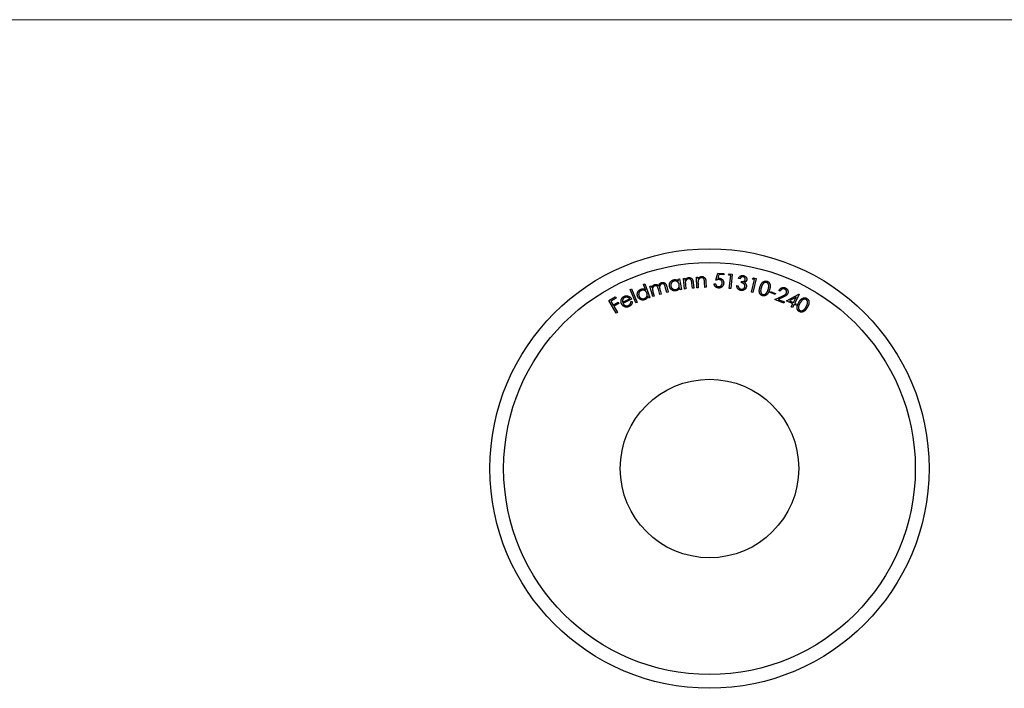
# Model space of a CAD drawing. Units: millimetres. Extents: x 2 to 146, y 2 to 102.
# Drawn here: x 38 to 74, y 78 to 102 of the extents above; entities that cross this region are included whole.
import ezdxf

# ---------------------------------------------------------------- set-up
doc = ezdxf.new("R2010")
doc.units = ezdxf.units.MM
doc.header["$LTSCALE"] = 0.5

msp = doc.modelspace()

# ---------------------------------------------------------------- linework, layer by layer
at = {"color": 7, "linetype": 'Continuous', "lineweight": 18}
msp.add_line((146, 102.5), (2.5, 102.5), dxfattribs=at)
at = {"color": 7, "linetype": 'Continuous', "lineweight": 25}
for p, q in [((63.741, 93.018), (63.807, 93.276)), ((63.807, 93.276), (64.035, 93.261)), ((62.363, 93.052), (62.412, 93.061)), ((62.377, 92.982), (62.363, 93.052)), ((62.412, 93.061), (62.485, 92.679)), ((62.556, 93.081), (62.606, 93.086)), ((62.599, 92.695), (62.556, 93.081)), ((62.606, 93.086), (62.614, 93.017)), ((62.913, 92.931), (62.935, 92.732)), ((63.03, 93.131), (63.08, 93.133)), ((63.047, 92.742), (63.03, 93.131)), ((63.08, 93.133), (63.083, 93.064)), ((63.336, 92.755), (63.328, 92.94)), ((63.377, 92.957), (63.386, 92.757)), ((63.844, 93.223), (63.809, 93.081)), ((64.032, 93.211), (63.844, 93.223)), ((64.035, 93.261), (64.032, 93.211)), ((64.198, 93.197), (64.234, 93.245)), ((64.28, 93.189), (64.198, 93.197)), ((64.231, 92.719), (64.28, 93.189)), ((64.234, 93.245), (64.337, 93.235)), ((64.337, 93.235), (64.283, 92.713)), ((64.62, 93.071), (64.567, 93.081)), ((64.669, 92.924), (64.677, 92.972)), ((65.037, 92.577), (65.147, 93.039)), ((65.067, 93.058), (65.11, 93.101)), ((65.147, 93.039), (65.067, 93.058)), ((65.21, 93.077), (65.087, 92.565)), ((65.11, 93.101), (65.21, 93.077)), ((60.617, 92.684), (60.663, 92.704)), ((60.828, 92.19), (60.617, 92.684)), ((60.663, 92.704), (60.874, 92.21)), ((61.104, 92.873), (61.15, 92.89)), ((61.18, 92.665), (61.104, 92.873)), ((61.15, 92.89), (61.336, 92.385)), ((61.34, 92.801), (61.388, 92.815)), ((61.446, 92.426), (61.34, 92.801)), ((61.388, 92.815), (61.406, 92.75)), ((61.449, 92.599), (61.493, 92.44)), ((61.701, 92.498), (61.647, 92.69)), ((61.707, 92.658), (61.749, 92.511)), ((61.957, 92.57), (61.899, 92.775)), ((61.949, 92.788), (62.006, 92.584)), ((62.006, 92.584), (61.957, 92.57)), ((62.436, 92.67), (62.424, 92.736)), ((62.485, 92.679), (62.436, 92.67)), ((62.649, 92.7), (62.599, 92.695)), ((62.633, 92.842), (62.649, 92.7)), ((62.886, 92.727), (62.866, 92.91)), ((62.935, 92.732), (62.886, 92.727)), ((63.097, 92.744), (63.047, 92.742)), ((63.091, 92.887), (63.097, 92.744)), ((63.386, 92.757), (63.336, 92.755)), ((63.678, 92.884), (63.732, 92.88)), ((64.283, 92.713), (64.231, 92.719)), ((64.503, 92.826), (64.554, 92.816)), ((65.087, 92.565), (65.037, 92.577)), ((65.72, 92.563), (65.735, 92.604)), ((65.904, 92.496), (65.72, 92.563)), ((65.735, 92.604), (65.919, 92.537)), ((66.086, 92.622), (66.04, 92.641)), ((59.846, 92.274), (60.076, 92.407)), ((60.111, 91.816), (59.846, 92.274)), ((60.102, 92.362), (59.918, 92.256)), ((59.918, 92.256), (60.001, 92.112)), ((60.001, 92.112), (60.185, 92.219)), ((60.076, 92.407), (60.102, 92.362)), ((60.185, 92.219), (60.211, 92.173)), ((60.34, 92.212), (60.6, 92.341)), ((60.669, 92.327), (60.355, 92.171)), ((60.647, 92.247), (60.695, 92.246)), ((60.874, 92.21), (60.828, 92.19)), ((61.29, 92.368), (61.267, 92.431)), ((61.336, 92.385), (61.29, 92.368)), ((61.493, 92.44), (61.446, 92.426)), ((61.749, 92.511), (61.701, 92.498)), ((65.888, 92.315), (66.157, 92.436)), ((66.216, 92.176), (65.888, 92.315)), ((65.919, 92.537), (65.904, 92.496)), ((66.188, 92.396), (66.013, 92.317)), ((66.013, 92.317), (66.236, 92.223)), ((66.236, 92.223), (66.216, 92.176)), ((66.317, 92.267), (66.765, 92.511)), ((66.542, 92.155), (66.317, 92.267)), ((66.662, 92.398), (66.426, 92.27)), ((66.426, 92.27), (66.565, 92.201)), ((66.565, 92.201), (66.662, 92.398)), ((66.775, 92.507), (66.612, 92.177)), ((66.765, 92.511), (66.775, 92.507)), ((60.211, 92.173), (60.027, 92.067)), ((60.027, 92.067), (60.156, 91.843)), ((60.156, 91.843), (60.111, 91.816)), ((66.488, 92.045), (66.542, 92.155)), ((66.535, 92.022), (66.488, 92.045)), ((66.59, 92.132), (66.535, 92.022)), ((66.647, 92.104), (66.59, 92.132)), ((66.612, 92.177), (66.669, 92.149)), ((66.669, 92.149), (66.647, 92.104))]:
    msp.add_line(p, q, dxfattribs=at)
for radius in [8, 7.5, 3.25]:
    msp.add_circle((63.508, 86.16), radius, dxfattribs=at)
for points, knots in [([(61.658, 92.804), (61.66, 92.812), (61.664, 92.828), (61.673, 92.85), (61.685, 92.87), (61.696, 92.885), (61.707, 92.896), (61.715, 92.903), (61.723, 92.91), (61.732, 92.915), (61.741, 92.921), (61.75, 92.925), (61.76, 92.929), (61.767, 92.931), (61.77, 92.932)], [0, 0, 0, 0, 0.140398, 0.273764, 0.400981, 0.525658, 0.586906, 0.646546, 0.706073, 0.76424, 0.822844, 0.881605, 0.94057, 1, 1, 1, 1]), ([(61.77, 92.932), (61.777, 92.934), (61.789, 92.937), (61.808, 92.938), (61.827, 92.937), (61.845, 92.933), (61.862, 92.926), (61.878, 92.916), (61.892, 92.904), (61.903, 92.892), (61.911, 92.881), (61.917, 92.872), (61.922, 92.861), (61.928, 92.849), (61.933, 92.835), (61.939, 92.821), (61.944, 92.805), (61.947, 92.794), (61.949, 92.788)], [0, 0, 0, 0, 0.075208, 0.147784, 0.218364, 0.288987, 0.359215, 0.428885, 0.499956, 0.573678, 0.613292, 0.656531, 0.703463, 0.754586, 0.809485, 0.86879, 0.932187, 1, 1, 1, 1]), ([(62.05, 92.796), (62.049, 92.802), (62.047, 92.816), (62.046, 92.836), (62.047, 92.856), (62.05, 92.875), (62.055, 92.894), (62.062, 92.912), (62.071, 92.931), (62.081, 92.948), (62.093, 92.964), (62.107, 92.979), (62.121, 92.993), (62.137, 93.004), (62.153, 93.014), (62.171, 93.022), (62.19, 93.029), (62.203, 93.032), (62.21, 93.033)], [0, 0, 0, 0, 0.065054, 0.127855, 0.189972, 0.251067, 0.312394, 0.373925, 0.437331, 0.502148, 0.566797, 0.629875, 0.691267, 0.752044, 0.812457, 0.873498, 0.935841, 1, 1, 1, 1]), ([(62.223, 92.986), (62.216, 92.985), (62.203, 92.982), (62.184, 92.974), (62.166, 92.964), (62.15, 92.952), (62.136, 92.938), (62.124, 92.922), (62.113, 92.904), (62.106, 92.885), (62.1, 92.865), (62.097, 92.844), (62.097, 92.824), (62.099, 92.81), (62.1, 92.803)], [0, 0, 0, 0, 0.084073, 0.166144, 0.247459, 0.330046, 0.413078, 0.49532, 0.578193, 0.663724, 0.749383, 0.832966, 0.916159, 1, 1, 1, 1]), ([(62.21, 93.033), (62.217, 93.034), (62.232, 93.037), (62.255, 93.037), (62.277, 93.035), (62.299, 93.03), (62.32, 93.022), (62.34, 93.011), (62.359, 92.998), (62.371, 92.988), (62.377, 92.982)], [0, 0, 0, 0, 0.128641, 0.252621, 0.373767, 0.493897, 0.614527, 0.738179, 0.865864, 1, 1, 1, 1]), ([(62.403, 92.86), (62.402, 92.865), (62.4, 92.876), (62.395, 92.891), (62.389, 92.905), (62.381, 92.919), (62.372, 92.931), (62.362, 92.943), (62.351, 92.953), (62.339, 92.963), (62.326, 92.971), (62.312, 92.978), (62.298, 92.983), (62.283, 92.987), (62.269, 92.989), (62.254, 92.99), (62.238, 92.989), (62.228, 92.987), (62.223, 92.986)], [0, 0, 0, 0, 0.067167, 0.131892, 0.195243, 0.257057, 0.318492, 0.379734, 0.4421, 0.505572, 0.568927, 0.630463, 0.691157, 0.751235, 0.811682, 0.872815, 0.935236, 1, 1, 1, 1]), ([(62.614, 93.017), (62.618, 93.024), (62.626, 93.037), (62.641, 93.055), (62.656, 93.071), (62.673, 93.084), (62.69, 93.095), (62.709, 93.103), (62.729, 93.109), (62.743, 93.111), (62.75, 93.112)], [0, 0, 0, 0, 0.140387, 0.273414, 0.400398, 0.522092, 0.641071, 0.758904, 0.878368, 1, 1, 1, 1]), ([(62.629, 92.948), (62.628, 92.945), (62.628, 92.939), (62.627, 92.929), (62.627, 92.918), (62.628, 92.906), (62.629, 92.892), (62.629, 92.876), (62.631, 92.86), (62.632, 92.848), (62.633, 92.842)], [0, 0, 0, 0, 0.077355, 0.167375, 0.271295, 0.389243, 0.521383, 0.666616, 0.8262, 1, 1, 1, 1]), ([(62.745, 93.065), (62.741, 93.065), (62.734, 93.064), (62.723, 93.061), (62.713, 93.057), (62.703, 93.053), (62.693, 93.048), (62.684, 93.042), (62.675, 93.034), (62.667, 93.027), (62.66, 93.018), (62.653, 93.009), (62.647, 93), (62.641, 92.99), (62.637, 92.98), (62.633, 92.969), (62.63, 92.959), (62.629, 92.951), (62.629, 92.948)], [0, 0, 0, 0, 0.062818, 0.124793, 0.185397, 0.246073, 0.307538, 0.36897, 0.432187, 0.496786, 0.561485, 0.625367, 0.68796, 0.749947, 0.811957, 0.873884, 0.936298, 1, 1, 1, 1]), ([(62.85, 92.999), (62.848, 93.005), (62.844, 93.016), (62.834, 93.031), (62.824, 93.043), (62.811, 93.053), (62.797, 93.06), (62.781, 93.065), (62.763, 93.066), (62.751, 93.065), (62.745, 93.065)], [0, 0, 0, 0, 0.137822, 0.264812, 0.383724, 0.498881, 0.614234, 0.733549, 0.861569, 1, 1, 1, 1]), ([(62.75, 93.112), (62.757, 93.113), (62.77, 93.114), (62.791, 93.112), (62.81, 93.107), (62.829, 93.099), (62.846, 93.089), (62.861, 93.076), (62.874, 93.062), (62.883, 93.048), (62.89, 93.035), (62.894, 93.024), (62.898, 93.012), (62.902, 92.998), (62.905, 92.983), (62.908, 92.967), (62.911, 92.949), (62.913, 92.937), (62.913, 92.931)], [0, 0, 0, 0, 0.076201, 0.149222, 0.220674, 0.292348, 0.363565, 0.43306, 0.503138, 0.574818, 0.613289, 0.655627, 0.701847, 0.752722, 0.807755, 0.867026, 0.931356, 1, 1, 1, 1]), ([(62.866, 92.91), (62.865, 92.916), (62.864, 92.926), (62.862, 92.941), (62.86, 92.954), (62.858, 92.965), (62.856, 92.976), (62.855, 92.985), (62.853, 92.992), (62.851, 92.997), (62.85, 92.999)], [0, 0, 0, 0, 0.179097, 0.341684, 0.489253, 0.621883, 0.739231, 0.841558, 0.92812, 1, 1, 1, 1]), ([(63.083, 93.064), (63.088, 93.07), (63.097, 93.083), (63.113, 93.1), (63.129, 93.115), (63.146, 93.127), (63.165, 93.136), (63.184, 93.143), (63.204, 93.148), (63.218, 93.149), (63.225, 93.15)], [0, 0, 0, 0, 0.140429, 0.273552, 0.400297, 0.522321, 0.640976, 0.758652, 0.878007, 1, 1, 1, 1]), ([(63.093, 92.993), (63.093, 92.99), (63.092, 92.985), (63.091, 92.975), (63.09, 92.964), (63.089, 92.951), (63.089, 92.937), (63.089, 92.922), (63.09, 92.905), (63.09, 92.893), (63.091, 92.887)], [0, 0, 0, 0, 0.076784, 0.167952, 0.271755, 0.389334, 0.520801, 0.667195, 0.826581, 1, 1, 1, 1]), ([(63.217, 93.103), (63.214, 93.103), (63.206, 93.102), (63.195, 93.1), (63.185, 93.098), (63.175, 93.094), (63.165, 93.089), (63.155, 93.084), (63.146, 93.077), (63.137, 93.07), (63.129, 93.061), (63.121, 93.053), (63.115, 93.044), (63.109, 93.035), (63.104, 93.025), (63.099, 93.015), (63.096, 93.004), (63.094, 92.997), (63.093, 92.993)], [0, 0, 0, 0, 0.06321, 0.124754, 0.185573, 0.246494, 0.307626, 0.369387, 0.432382, 0.496897, 0.562022, 0.625578, 0.688444, 0.750422, 0.81208, 0.874106, 0.936303, 1, 1, 1, 1]), ([(63.319, 93.03), (63.317, 93.036), (63.313, 93.047), (63.305, 93.063), (63.295, 93.076), (63.283, 93.087), (63.269, 93.095), (63.253, 93.1), (63.236, 93.103), (63.224, 93.103), (63.217, 93.103)], [0, 0, 0, 0, 0.138503, 0.265173, 0.38434, 0.500001, 0.615458, 0.734389, 0.861465, 1, 1, 1, 1]), ([(63.225, 93.15), (63.232, 93.15), (63.246, 93.15), (63.267, 93.147), (63.286, 93.14), (63.304, 93.131), (63.32, 93.12), (63.335, 93.107), (63.347, 93.091), (63.355, 93.076), (63.361, 93.063), (63.364, 93.052), (63.368, 93.039), (63.371, 93.025), (63.373, 93.01), (63.375, 92.994), (63.376, 92.976), (63.377, 92.963), (63.377, 92.957)], [0, 0, 0, 0, 0.076168, 0.1491051, 0.2207546, 0.2925962, 0.3638601, 0.4335474, 0.5034949, 0.5751123, 0.6134681, 0.655761, 0.7019847, 0.7526599, 0.8079087, 0.8674492, 0.9313199, 1, 1, 1, 1]), ([(63.328, 92.94), (63.328, 92.946), (63.328, 92.956), (63.327, 92.971), (63.326, 92.984), (63.325, 92.996), (63.323, 93.006), (63.322, 93.015), (63.32, 93.023), (63.319, 93.028), (63.319, 93.03)], [0, 0, 0, 0, 0.178923, 0.341538, 0.490076, 0.622408, 0.739672, 0.840784, 0.928416, 1, 1, 1, 1]), ([(63.856, 93.039), (63.852, 93.039), (63.844, 93.039), (63.831, 93.039), (63.817, 93.037), (63.803, 93.035), (63.789, 93.032), (63.773, 93.028), (63.757, 93.024), (63.747, 93.02), (63.741, 93.018)], [0, 0, 0, 0, 0.102243, 0.209938, 0.324508, 0.445401, 0.572764, 0.707896, 0.850409, 1, 1, 1, 1]), ([(63.809, 93.081), (63.814, 93.083), (63.825, 93.085), (63.841, 93.087), (63.857, 93.088), (63.866, 93.087), (63.871, 93.087)], [0, 0, 0, 0, 0.275835, 0.531874, 0.774507, 1, 1, 1, 1]), ([(63.971, 92.911), (63.971, 92.915), (63.972, 92.924), (63.971, 92.936), (63.969, 92.948), (63.966, 92.96), (63.962, 92.97), (63.957, 92.981), (63.951, 92.991), (63.943, 93), (63.935, 93.008), (63.926, 93.016), (63.916, 93.022), (63.906, 93.027), (63.894, 93.032), (63.882, 93.035), (63.869, 93.038), (63.86, 93.038), (63.856, 93.039)], [0, 0, 0, 0, 0.06716, 0.131684, 0.194143, 0.254381, 0.313796, 0.373116, 0.432482, 0.492667, 0.553267, 0.613373, 0.673327, 0.734602, 0.796839, 0.861997, 0.929228, 1, 1, 1, 1]), ([(63.871, 93.087), (63.877, 93.087), (63.889, 93.086), (63.905, 93.082), (63.921, 93.078), (63.936, 93.071), (63.95, 93.063), (63.963, 93.054), (63.975, 93.043), (63.987, 93.031), (63.997, 93.018), (64.005, 93.004), (64.013, 92.99), (64.018, 92.974), (64.022, 92.958), (64.025, 92.941), (64.026, 92.923), (64.025, 92.911), (64.025, 92.905)], [0, 0, 0, 0, 0.065822, 0.129364, 0.191089, 0.251493, 0.311121, 0.370868, 0.431304, 0.493307, 0.555255, 0.616672, 0.677508, 0.738731, 0.80125, 0.865019, 0.931365, 1, 1, 1, 1]), ([(64.567, 93.081), (64.569, 93.086), (64.573, 93.096), (64.581, 93.109), (64.589, 93.122), (64.598, 93.134), (64.607, 93.144), (64.617, 93.154), (64.628, 93.162), (64.64, 93.169), (64.651, 93.176), (64.664, 93.181), (64.676, 93.185), (64.689, 93.187), (64.702, 93.189), (64.715, 93.189), (64.729, 93.189), (64.738, 93.187), (64.742, 93.186)], [0, 0, 0, 0, 0.0728633, 0.1431659, 0.2106549, 0.275889, 0.3396308, 0.4016144, 0.4626693, 0.5236926, 0.5837478, 0.6426442, 0.7009312, 0.7589296, 0.8178741, 0.8769473, 0.9375101, 1, 1, 1, 1]), ([(64.733, 93.136), (64.728, 93.137), (64.717, 93.138), (64.701, 93.138), (64.686, 93.134), (64.674, 93.129), (64.665, 93.124), (64.658, 93.119), (64.652, 93.113), (64.645, 93.106), (64.639, 93.099), (64.632, 93.091), (64.626, 93.081), (64.622, 93.075), (64.62, 93.071)], [0, 0, 0, 0, 0.116657, 0.22758, 0.336519, 0.44525, 0.50198, 0.561365, 0.624377, 0.690976, 0.761504, 0.836112, 0.91574, 1, 1, 1, 1]), ([(64.8, 92.784), (64.801, 92.789), (64.802, 92.799), (64.801, 92.814), (64.798, 92.829), (64.793, 92.844), (64.786, 92.858), (64.777, 92.871), (64.767, 92.882), (64.757, 92.89), (64.747, 92.896), (64.739, 92.901), (64.73, 92.905), (64.72, 92.909), (64.708, 92.913), (64.696, 92.917), (64.683, 92.921), (64.674, 92.923), (64.669, 92.924)], [0, 0, 0, 0, 0.07033, 0.139841, 0.21046, 0.28289, 0.3558, 0.427261, 0.49906, 0.572217, 0.611429, 0.653962, 0.700887, 0.752199, 0.807198, 0.867021, 0.931431, 1, 1, 1, 1]), ([(64.677, 92.972), (64.683, 92.971), (64.695, 92.969), (64.712, 92.968), (64.728, 92.969), (64.744, 92.972), (64.759, 92.976), (64.772, 92.982), (64.783, 92.988), (64.792, 92.996), (64.8, 93.005), (64.806, 93.015), (64.811, 93.025), (64.812, 93.033), (64.813, 93.036)], [0, 0, 0, 0, 0.105511, 0.207024, 0.30615, 0.402645, 0.494326, 0.578141, 0.655213, 0.728092, 0.797324, 0.865051, 0.932051, 1, 1, 1, 1]), ([(64.813, 93.036), (64.813, 93.039), (64.814, 93.045), (64.814, 93.053), (64.814, 93.061), (64.812, 93.069), (64.81, 93.077), (64.806, 93.085), (64.802, 93.092), (64.797, 93.1), (64.791, 93.107), (64.784, 93.113), (64.777, 93.119), (64.769, 93.123), (64.761, 93.128), (64.752, 93.131), (64.743, 93.134), (64.736, 93.136), (64.733, 93.136)], [0, 0, 0, 0, 0.059279, 0.116618, 0.174175, 0.231112, 0.288799, 0.347452, 0.408767, 0.472374, 0.536809, 0.600503, 0.664098, 0.727701, 0.792294, 0.859064, 0.9283, 1, 1, 1, 1]), ([(64.742, 93.186), (64.749, 93.185), (64.762, 93.182), (64.78, 93.175), (64.798, 93.166), (64.814, 93.155), (64.829, 93.142), (64.841, 93.127), (64.852, 93.112), (64.86, 93.095), (64.865, 93.078), (64.868, 93.061), (64.869, 93.043), (64.867, 93.032), (64.867, 93.026)], [0, 0, 0, 0, 0.0897522, 0.1777542, 0.2650489, 0.3535683, 0.4403984, 0.5246119, 0.6065883, 0.6890351, 0.7696889, 0.847734, 0.9236824, 1, 1, 1, 1]), ([(64.867, 93.026), (64.865, 93.021), (64.863, 93.01), (64.857, 92.995), (64.849, 92.982), (64.839, 92.969), (64.828, 92.958), (64.814, 92.948), (64.798, 92.939), (64.787, 92.935), (64.781, 92.932)], [0, 0, 0, 0, 0.124493, 0.244011, 0.361491, 0.479755, 0.599463, 0.725649, 0.858315, 1, 1, 1, 1]), ([(64.781, 92.932), (64.787, 92.929), (64.798, 92.921), (64.812, 92.908), (64.825, 92.894), (64.831, 92.883), (64.834, 92.877)], [0, 0, 0, 0, 0.257555, 0.50887, 0.753941, 1, 1, 1, 1]), ([(65.351, 92.77), (65.353, 92.778), (65.359, 92.793), (65.367, 92.816), (65.375, 92.837), (65.384, 92.856), (65.393, 92.873), (65.402, 92.889), (65.411, 92.904), (65.421, 92.917), (65.431, 92.928), (65.441, 92.938), (65.451, 92.948), (65.462, 92.956), (65.473, 92.963), (65.484, 92.97), (65.496, 92.975), (65.507, 92.98), (65.519, 92.983), (65.531, 92.986), (65.543, 92.987), (65.555, 92.988), (65.567, 92.987), (65.579, 92.986), (65.591, 92.983), (65.599, 92.981), (65.603, 92.98)], [0, 0, 0, 0, 0.068403, 0.13284, 0.193572, 0.250578, 0.303695, 0.353298, 0.399529, 0.442561, 0.483232, 0.522388, 0.560366, 0.596926, 0.632731, 0.667817, 0.70234, 0.736287, 0.76998, 0.802781, 0.835447, 0.867896, 0.900334, 0.933, 0.966308, 1, 1, 1, 1]), ([(65.59, 92.932), (65.584, 92.933), (65.573, 92.936), (65.555, 92.937), (65.538, 92.935), (65.523, 92.931), (65.511, 92.926), (65.502, 92.921), (65.493, 92.916), (65.485, 92.91), (65.477, 92.903), (65.469, 92.895), (65.462, 92.887), (65.454, 92.878), (65.447, 92.867), (65.439, 92.855), (65.432, 92.842), (65.425, 92.827), (65.418, 92.811), (65.411, 92.793), (65.404, 92.774), (65.4, 92.761), (65.398, 92.754)], [0, 0, 0, 0, 0.059134, 0.118249, 0.179132, 0.243021, 0.276319, 0.310014, 0.343997, 0.379284, 0.415509, 0.452909, 0.491895, 0.532344, 0.575759, 0.623221, 0.674914, 0.730808, 0.79131, 0.856224, 0.925887, 1, 1, 1, 1]), ([(65.646, 92.675), (65.648, 92.681), (65.651, 92.693), (65.656, 92.711), (65.661, 92.728), (65.664, 92.745), (65.666, 92.76), (65.668, 92.776), (65.669, 92.79), (65.669, 92.804), (65.668, 92.817), (65.667, 92.829), (65.665, 92.841), (65.662, 92.852), (65.659, 92.862), (65.655, 92.872), (65.651, 92.881), (65.643, 92.892), (65.634, 92.904), (65.62, 92.916), (65.606, 92.925), (65.595, 92.93), (65.59, 92.932)], [0, 0, 0, 0, 0.066248, 0.129706, 0.19043, 0.247986, 0.302666, 0.354761, 0.40412, 0.451222, 0.495839, 0.53849, 0.579291, 0.617693, 0.654933, 0.690524, 0.725037, 0.758605, 0.822718, 0.883257, 0.941863, 1, 1, 1, 1]), ([(65.603, 92.98), (65.607, 92.979), (65.615, 92.976), (65.627, 92.971), (65.637, 92.965), (65.648, 92.958), (65.657, 92.951), (65.667, 92.942), (65.675, 92.933), (65.683, 92.924), (65.69, 92.913), (65.697, 92.902), (65.702, 92.89), (65.707, 92.877), (65.711, 92.864), (65.715, 92.849), (65.717, 92.835), (65.719, 92.819), (65.719, 92.802), (65.719, 92.785), (65.717, 92.767), (65.715, 92.747), (65.711, 92.727), (65.706, 92.706), (65.7, 92.683), (65.696, 92.668), (65.693, 92.661)], [0, 0, 0, 0, 0.03413, 0.067521, 0.100652, 0.133191, 0.165879, 0.198937, 0.232172, 0.265968, 0.3004, 0.335221, 0.370759, 0.40735, 0.444821, 0.483705, 0.524101, 0.566203, 0.61038, 0.657089, 0.706508, 0.759059, 0.814347, 0.872993, 0.934875, 1, 1, 1, 1]), ([(60.89, 92.428), (60.887, 92.434), (60.883, 92.447), (60.879, 92.467), (60.876, 92.486), (60.876, 92.506), (60.878, 92.525), (60.881, 92.545), (60.887, 92.564), (60.895, 92.583), (60.904, 92.601), (60.915, 92.618), (60.927, 92.633), (60.94, 92.647), (60.955, 92.66), (60.971, 92.671), (60.989, 92.68), (61.001, 92.685), (61.007, 92.688)], [0, 0, 0, 0, 0.0648853, 0.1282029, 0.1897535, 0.2509111, 0.3122938, 0.3741611, 0.4372765, 0.5020567, 0.5669136, 0.6296777, 0.6913108, 0.751815, 0.8125255, 0.873415, 0.935765, 1, 1, 1, 1]), ([(61.028, 92.644), (61.021, 92.641), (61.009, 92.636), (60.992, 92.626), (60.976, 92.613), (60.962, 92.598), (60.95, 92.582), (60.941, 92.564), (60.934, 92.545), (60.929, 92.524), (60.927, 92.504), (60.928, 92.483), (60.931, 92.463), (60.935, 92.45), (60.937, 92.444)], [0, 0, 0, 0, 0.0841622, 0.166373, 0.2481572, 0.330478, 0.4135115, 0.4958597, 0.5786976, 0.6641305, 0.7496339, 0.8334639, 0.916197, 1, 1, 1, 1]), ([(61.007, 92.688), (61.015, 92.69), (61.029, 92.695), (61.052, 92.699), (61.074, 92.7), (61.096, 92.699), (61.117, 92.695), (61.139, 92.688), (61.16, 92.678), (61.173, 92.669), (61.18, 92.665)], [0, 0, 0, 0, 0.12874, 0.252138, 0.373625, 0.493401, 0.614046, 0.737961, 0.865798, 1, 1, 1, 1]), ([(61.227, 92.549), (61.225, 92.554), (61.221, 92.564), (61.213, 92.578), (61.205, 92.592), (61.195, 92.603), (61.184, 92.614), (61.172, 92.624), (61.16, 92.632), (61.146, 92.64), (61.132, 92.646), (61.117, 92.65), (61.103, 92.653), (61.088, 92.654), (61.073, 92.654), (61.058, 92.652), (61.043, 92.649), (61.033, 92.646), (61.028, 92.644)], [0, 0, 0, 0, 0.06722, 0.132184, 0.195409, 0.256985, 0.318535, 0.380111, 0.442256, 0.505674, 0.56905, 0.630795, 0.691048, 0.751165, 0.811497, 0.872644, 0.935272, 1, 1, 1, 1]), ([(61.406, 92.75), (61.409, 92.757), (61.414, 92.77), (61.423, 92.788), (61.432, 92.803), (61.44, 92.812), (61.443, 92.817)], [0, 0, 0, 0, 0.283042, 0.542751, 0.780053, 1, 1, 1, 1]), ([(61.518, 92.811), (61.513, 92.809), (61.502, 92.806), (61.487, 92.797), (61.473, 92.786), (61.461, 92.773), (61.45, 92.759), (61.442, 92.743), (61.436, 92.725), (61.434, 92.71), (61.433, 92.696), (61.433, 92.685), (61.433, 92.673), (61.435, 92.66), (61.437, 92.646), (61.44, 92.631), (61.444, 92.615), (61.447, 92.604), (61.449, 92.599)], [0, 0, 0, 0, 0.068088, 0.13545, 0.203724, 0.274484, 0.346458, 0.417703, 0.489479, 0.563767, 0.603806, 0.647522, 0.69511, 0.747193, 0.803789, 0.864707, 0.929956, 1, 1, 1, 1]), ([(61.443, 92.817), (61.448, 92.822), (61.458, 92.832), (61.476, 92.844), (61.494, 92.854), (61.507, 92.858), (61.514, 92.86)], [0, 0, 0, 0, 0.258112, 0.506865, 0.753641, 1, 1, 1, 1]), ([(61.514, 92.86), (61.518, 92.861), (61.527, 92.864), (61.541, 92.865), (61.555, 92.866), (61.568, 92.864), (61.582, 92.862), (61.594, 92.858), (61.606, 92.853), (61.617, 92.847), (61.627, 92.839), (61.638, 92.829), (61.648, 92.817), (61.654, 92.808), (61.658, 92.804)], [0, 0, 0, 0, 0.084264, 0.166335, 0.249054, 0.331426, 0.412407, 0.490715, 0.565986, 0.639773, 0.717011, 0.801608, 0.896293, 1, 1, 1, 1]), ([(61.647, 92.69), (61.645, 92.695), (61.642, 92.706), (61.638, 92.721), (61.633, 92.734), (61.629, 92.746), (61.625, 92.756), (61.621, 92.766), (61.617, 92.773), (61.612, 92.781), (61.605, 92.79), (61.595, 92.799), (61.584, 92.805), (61.572, 92.811), (61.559, 92.814), (61.546, 92.815), (61.532, 92.814), (61.523, 92.812), (61.518, 92.811)], [0, 0, 0, 0, 0.083192, 0.159878, 0.229778, 0.292103, 0.348385, 0.397254, 0.439556, 0.475948, 0.54018, 0.602715, 0.665198, 0.729559, 0.794831, 0.860403, 0.928465, 1, 1, 1, 1]), ([(61.774, 92.883), (61.768, 92.881), (61.757, 92.877), (61.742, 92.869), (61.728, 92.858), (61.715, 92.844), (61.705, 92.829), (61.697, 92.813), (61.691, 92.796), (61.689, 92.78), (61.688, 92.766), (61.688, 92.755), (61.689, 92.742), (61.691, 92.728), (61.694, 92.712), (61.698, 92.695), (61.702, 92.677), (61.706, 92.665), (61.707, 92.658)], [0, 0, 0, 0, 0.067614, 0.133422, 0.199749, 0.268148, 0.337301, 0.405192, 0.473923, 0.544394, 0.582797, 0.626359, 0.675295, 0.729308, 0.788623, 0.853578, 0.923828, 1, 1, 1, 1]), ([(61.899, 92.775), (61.898, 92.779), (61.895, 92.789), (61.891, 92.802), (61.887, 92.814), (61.883, 92.825), (61.879, 92.834), (61.875, 92.842), (61.871, 92.849), (61.866, 92.857), (61.86, 92.865), (61.85, 92.872), (61.839, 92.879), (61.828, 92.883), (61.815, 92.887), (61.802, 92.887), (61.788, 92.886), (61.779, 92.884), (61.774, 92.883)], [0, 0, 0, 0, 0.078822, 0.151099, 0.217387, 0.277388, 0.331196, 0.378458, 0.419773, 0.455858, 0.52051, 0.584084, 0.648165, 0.714762, 0.782736, 0.851826, 0.923768, 1, 1, 1, 1]), ([(62.285, 92.631), (62.278, 92.63), (62.265, 92.628), (62.245, 92.627), (62.226, 92.628), (62.207, 92.631), (62.188, 92.636), (62.17, 92.643), (62.152, 92.652), (62.135, 92.663), (62.119, 92.676), (62.104, 92.689), (62.091, 92.704), (62.079, 92.72), (62.069, 92.737), (62.061, 92.756), (62.055, 92.775), (62.052, 92.789), (62.05, 92.796)], [0, 0, 0, 0, 0.0635, 0.125436, 0.18608, 0.246339, 0.306694, 0.367658, 0.429984, 0.494573, 0.559101, 0.622175, 0.684157, 0.745634, 0.807308, 0.869852, 0.93401, 1, 1, 1, 1]), ([(62.1, 92.803), (62.102, 92.797), (62.105, 92.784), (62.113, 92.765), (62.123, 92.747), (62.135, 92.73), (62.15, 92.715), (62.166, 92.702), (62.183, 92.691), (62.202, 92.683), (62.222, 92.677), (62.241, 92.674), (62.261, 92.674), (62.275, 92.676), (62.281, 92.677)], [0, 0, 0, 0, 0.083254, 0.165908, 0.250146, 0.33622, 0.422363, 0.506161, 0.589186, 0.672843, 0.755832, 0.836861, 0.917913, 1, 1, 1, 1]), ([(62.281, 92.677), (62.288, 92.679), (62.301, 92.682), (62.32, 92.689), (62.338, 92.699), (62.354, 92.712), (62.369, 92.726), (62.382, 92.742), (62.392, 92.759), (62.399, 92.778), (62.405, 92.797), (62.407, 92.818), (62.407, 92.839), (62.405, 92.853), (62.403, 92.86)], [0, 0, 0, 0, 0.083014, 0.164867, 0.247897, 0.332512, 0.417171, 0.49897, 0.580128, 0.661905, 0.744083, 0.826791, 0.911929, 1, 1, 1, 1]), ([(62.424, 92.736), (62.42, 92.729), (62.412, 92.715), (62.398, 92.697), (62.382, 92.68), (62.366, 92.666), (62.347, 92.654), (62.328, 92.644), (62.307, 92.636), (62.292, 92.633), (62.285, 92.631)], [0, 0, 0, 0, 0.134401, 0.263012, 0.387458, 0.508896, 0.62981, 0.750581, 0.873429, 1, 1, 1, 1]), ([(63.829, 92.733), (63.824, 92.733), (63.814, 92.734), (63.799, 92.737), (63.784, 92.741), (63.771, 92.746), (63.758, 92.752), (63.746, 92.76), (63.734, 92.769), (63.724, 92.779), (63.714, 92.79), (63.705, 92.801), (63.698, 92.813), (63.691, 92.826), (63.686, 92.84), (63.682, 92.854), (63.679, 92.869), (63.678, 92.879), (63.678, 92.884)], [0, 0, 0, 0, 0.067167, 0.131859, 0.195139, 0.256559, 0.317498, 0.378717, 0.439543, 0.501797, 0.563775, 0.625319, 0.685679, 0.746619, 0.807878, 0.870289, 0.934178, 1, 1, 1, 1]), ([(63.732, 92.88), (63.733, 92.875), (63.734, 92.866), (63.738, 92.852), (63.743, 92.84), (63.749, 92.829), (63.756, 92.82), (63.765, 92.811), (63.775, 92.803), (63.786, 92.796), (63.798, 92.79), (63.81, 92.786), (63.823, 92.783), (63.831, 92.782), (63.836, 92.781)], [0, 0, 0, 0, 0.095641, 0.184492, 0.267844, 0.345888, 0.422371, 0.500522, 0.581003, 0.664519, 0.749423, 0.832434, 0.915984, 1, 1, 1, 1]), ([(64.025, 92.905), (64.025, 92.901), (64.024, 92.892), (64.022, 92.88), (64.019, 92.867), (64.016, 92.856), (64.012, 92.844), (64.007, 92.833), (64.001, 92.822), (63.995, 92.811), (63.988, 92.801), (63.981, 92.792), (63.972, 92.783), (63.964, 92.775), (63.955, 92.767), (63.946, 92.761), (63.936, 92.755), (63.925, 92.749), (63.915, 92.744), (63.903, 92.741), (63.892, 92.737), (63.88, 92.735), (63.868, 92.733), (63.855, 92.732), (63.842, 92.732), (63.834, 92.732), (63.829, 92.733)], [0, 0, 0, 0, 0.044052, 0.087387, 0.130057, 0.17229, 0.214264, 0.255828, 0.297827, 0.34011, 0.382051, 0.423105, 0.463397, 0.503395, 0.54304, 0.582576, 0.622315, 0.662371, 0.702793, 0.743158, 0.784245, 0.825346, 0.867495, 0.910765, 0.954642, 1, 1, 1, 1]), ([(63.836, 92.781), (63.84, 92.781), (63.848, 92.781), (63.861, 92.782), (63.873, 92.784), (63.885, 92.788), (63.896, 92.793), (63.907, 92.799), (63.917, 92.806), (63.928, 92.815), (63.937, 92.824), (63.945, 92.834), (63.952, 92.845), (63.958, 92.857), (63.963, 92.87), (63.967, 92.883), (63.97, 92.896), (63.971, 92.906), (63.971, 92.911)], [0, 0, 0, 0, 0.060988, 0.120619, 0.179619, 0.237978, 0.296697, 0.356518, 0.41784, 0.481669, 0.54599, 0.609241, 0.671682, 0.734639, 0.798712, 0.863697, 0.93047, 1, 1, 1, 1]), ([(64.645, 92.644), (64.64, 92.645), (64.629, 92.647), (64.614, 92.652), (64.6, 92.657), (64.586, 92.664), (64.573, 92.672), (64.562, 92.681), (64.551, 92.691), (64.541, 92.702), (64.532, 92.714), (64.524, 92.727), (64.518, 92.741), (64.513, 92.756), (64.508, 92.772), (64.505, 92.789), (64.504, 92.807), (64.503, 92.819), (64.503, 92.826)], [0, 0, 0, 0, 0.065355, 0.128226, 0.189326, 0.248896, 0.307277, 0.365068, 0.422986, 0.481554, 0.540435, 0.600158, 0.660876, 0.723343, 0.788058, 0.855544, 0.926051, 1, 1, 1, 1]), ([(64.554, 92.816), (64.554, 92.812), (64.555, 92.804), (64.557, 92.792), (64.559, 92.781), (64.562, 92.77), (64.565, 92.761), (64.569, 92.752), (64.574, 92.744), (64.577, 92.739), (64.579, 92.737)], [0, 0, 0, 0, 0.151115, 0.294494, 0.428921, 0.556295, 0.675985, 0.78871, 0.896421, 1, 1, 1, 1]), ([(64.579, 92.737), (64.581, 92.734), (64.586, 92.729), (64.594, 92.721), (64.602, 92.715), (64.611, 92.709), (64.621, 92.704), (64.632, 92.7), (64.643, 92.696), (64.651, 92.695), (64.655, 92.694)], [0, 0, 0, 0, 0.120697, 0.239479, 0.359164, 0.479878, 0.604154, 0.73108, 0.863145, 1, 1, 1, 1]), ([(64.852, 92.779), (64.85, 92.772), (64.847, 92.758), (64.838, 92.737), (64.827, 92.717), (64.816, 92.702), (64.806, 92.691), (64.797, 92.683), (64.789, 92.676), (64.78, 92.669), (64.77, 92.663), (64.76, 92.658), (64.75, 92.653), (64.735, 92.648), (64.717, 92.643), (64.694, 92.64), (64.67, 92.64), (64.654, 92.642), (64.645, 92.644)], [0, 0, 0, 0, 0.080398, 0.160585, 0.241285, 0.324794, 0.367132, 0.408612, 0.449968, 0.490568, 0.531473, 0.57222, 0.613675, 0.655183, 0.739329, 0.823763, 0.910205, 1, 1, 1, 1]), ([(64.655, 92.694), (64.66, 92.693), (64.669, 92.692), (64.682, 92.691), (64.695, 92.691), (64.707, 92.693), (64.719, 92.696), (64.731, 92.7), (64.741, 92.705), (64.752, 92.711), (64.761, 92.718), (64.77, 92.726), (64.777, 92.734), (64.784, 92.743), (64.79, 92.753), (64.794, 92.763), (64.798, 92.773), (64.799, 92.78), (64.8, 92.784)], [0, 0, 0, 0, 0.073052, 0.143327, 0.210159, 0.275265, 0.339265, 0.401944, 0.464692, 0.528179, 0.590967, 0.65129, 0.71, 0.767785, 0.824966, 0.882503, 0.94059, 1, 1, 1, 1]), ([(64.834, 92.877), (64.836, 92.873), (64.841, 92.866), (64.845, 92.854), (64.849, 92.841), (64.852, 92.829), (64.854, 92.817), (64.854, 92.804), (64.853, 92.792), (64.852, 92.783), (64.852, 92.779)], [0, 0, 0, 0, 0.131003, 0.258185, 0.382808, 0.505488, 0.627556, 0.750634, 0.8738, 1, 1, 1, 1]), ([(65.435, 92.453), (65.431, 92.454), (65.423, 92.457), (65.412, 92.462), (65.402, 92.468), (65.392, 92.474), (65.382, 92.481), (65.373, 92.49), (65.365, 92.498), (65.357, 92.508), (65.35, 92.518), (65.344, 92.529), (65.338, 92.541), (65.334, 92.553), (65.33, 92.566), (65.327, 92.58), (65.325, 92.595), (65.323, 92.61), (65.323, 92.626), (65.323, 92.643), (65.325, 92.662), (65.328, 92.681), (65.332, 92.702), (65.337, 92.723), (65.343, 92.746), (65.348, 92.762), (65.351, 92.77)], [0, 0, 0, 0, 0.033886, 0.066925, 0.099564, 0.132144, 0.164487, 0.196808, 0.22952, 0.263025, 0.29672, 0.33106, 0.366004, 0.401635, 0.438442, 0.476634, 0.516156, 0.557136, 0.600526, 0.647084, 0.696696, 0.750106, 0.806881, 0.867629, 0.931861, 1, 1, 1, 1]), ([(65.398, 92.754), (65.396, 92.747), (65.391, 92.733), (65.386, 92.714), (65.381, 92.696), (65.378, 92.678), (65.375, 92.662), (65.373, 92.647), (65.372, 92.633), (65.372, 92.621), (65.372, 92.609), (65.374, 92.597), (65.376, 92.587), (65.378, 92.576), (65.382, 92.567), (65.386, 92.557), (65.39, 92.548), (65.397, 92.538), (65.407, 92.525), (65.42, 92.513), (65.435, 92.504), (65.446, 92.5), (65.451, 92.498)], [0, 0, 0, 0, 0.073957, 0.143171, 0.207791, 0.26815, 0.323692, 0.375219, 0.422844, 0.465982, 0.50664, 0.545353, 0.582899, 0.61921, 0.654519, 0.689124, 0.722857, 0.756442, 0.820869, 0.882195, 0.941024, 1, 1, 1, 1]), ([(65.693, 92.661), (65.691, 92.653), (65.686, 92.638), (65.678, 92.617), (65.67, 92.596), (65.661, 92.578), (65.652, 92.561), (65.643, 92.545), (65.633, 92.53), (65.623, 92.517), (65.613, 92.506), (65.602, 92.495), (65.591, 92.485), (65.58, 92.477), (65.569, 92.469), (65.557, 92.463), (65.545, 92.457), (65.533, 92.453), (65.521, 92.449), (65.509, 92.447), (65.496, 92.445), (65.484, 92.445), (65.472, 92.445), (65.46, 92.447), (65.447, 92.449), (65.439, 92.452), (65.435, 92.453)], [0, 0, 0, 0, 0.064979, 0.126755, 0.185026, 0.240361, 0.2925, 0.341572, 0.387971, 0.431864, 0.473661, 0.513967, 0.552735, 0.590528, 0.627126, 0.662864, 0.697937, 0.732561, 0.766658, 0.800361, 0.833377, 0.866467, 0.899261, 0.932278, 0.96598, 1, 1, 1, 1]), ([(65.586, 92.552), (65.589, 92.556), (65.595, 92.564), (65.603, 92.577), (65.611, 92.591), (65.619, 92.606), (65.626, 92.622), (65.633, 92.639), (65.64, 92.656), (65.644, 92.668), (65.646, 92.675)], [0, 0, 0, 0, 0.110034, 0.224107, 0.342278, 0.464079, 0.591449, 0.722534, 0.85851, 1, 1, 1, 1]), ([(66.04, 92.641), (66.043, 92.647), (66.048, 92.658), (66.058, 92.674), (66.068, 92.688), (66.08, 92.701), (66.093, 92.712), (66.107, 92.723), (66.121, 92.731), (66.137, 92.739), (66.153, 92.745), (66.17, 92.749), (66.186, 92.751), (66.203, 92.752), (66.22, 92.75), (66.236, 92.748), (66.253, 92.743), (66.264, 92.739), (66.27, 92.737)], [0, 0, 0, 0, 0.068634, 0.134599, 0.198589, 0.261172, 0.322959, 0.384499, 0.446263, 0.509105, 0.571688, 0.632394, 0.692308, 0.752056, 0.811881, 0.872785, 0.935453, 1, 1, 1, 1]), ([(66.247, 92.692), (66.244, 92.693), (66.236, 92.696), (66.225, 92.699), (66.213, 92.701), (66.202, 92.702), (66.191, 92.702), (66.179, 92.7), (66.168, 92.698), (66.157, 92.694), (66.147, 92.689), (66.137, 92.683), (66.127, 92.675), (66.118, 92.667), (66.109, 92.657), (66.101, 92.646), (66.093, 92.635), (66.088, 92.626), (66.086, 92.622)], [0, 0, 0, 0, 0.063019, 0.1235325, 0.1823403, 0.2398643, 0.297266, 0.3545886, 0.4125993, 0.4716431, 0.5321565, 0.5928512, 0.6546503, 0.7182429, 0.7837656, 0.852822, 0.9244184, 1, 1, 1, 1]), ([(66.31, 92.548), (66.311, 92.552), (66.314, 92.558), (66.317, 92.569), (66.318, 92.579), (66.319, 92.589), (66.318, 92.6), (66.316, 92.61), (66.313, 92.621), (66.31, 92.631), (66.305, 92.641), (66.299, 92.651), (66.292, 92.66), (66.285, 92.667), (66.277, 92.675), (66.268, 92.681), (66.258, 92.687), (66.251, 92.69), (66.247, 92.692)], [0, 0, 0, 0, 0.0621877, 0.1225622, 0.1822983, 0.241991, 0.3017457, 0.3621785, 0.4246307, 0.4889528, 0.5537397, 0.6170957, 0.6792954, 0.7417328, 0.8037983, 0.8678289, 0.9327529, 1, 1, 1, 1]), ([(66.27, 92.737), (66.275, 92.734), (66.285, 92.73), (66.3, 92.721), (66.313, 92.711), (66.325, 92.701), (66.336, 92.689), (66.345, 92.676), (66.353, 92.663), (66.359, 92.648), (66.364, 92.633), (66.368, 92.618), (66.37, 92.603), (66.37, 92.588), (66.37, 92.573), (66.367, 92.559), (66.363, 92.544), (66.359, 92.534), (66.358, 92.529)], [0, 0, 0, 0, 0.070347, 0.137445, 0.202383, 0.265404, 0.327767, 0.389666, 0.451999, 0.515224, 0.578285, 0.639746, 0.699728, 0.758789, 0.817934, 0.877332, 0.937974, 1, 1, 1, 1]), ([(60.307, 92.151), (60.304, 92.156), (60.299, 92.167), (60.293, 92.184), (60.289, 92.201), (60.286, 92.219), (60.284, 92.236), (60.284, 92.254), (60.286, 92.272), (60.288, 92.283), (60.289, 92.289)], [0, 0, 0, 0, 0.12876, 0.254066, 0.377937, 0.500875, 0.623225, 0.746618, 0.871931, 1, 1, 1, 1]), ([(60.289, 92.289), (60.291, 92.297), (60.294, 92.312), (60.302, 92.332), (60.312, 92.352), (60.325, 92.37), (60.339, 92.386), (60.356, 92.4), (60.374, 92.414), (60.388, 92.421), (60.395, 92.425)], [0, 0, 0, 0, 0.1293057, 0.2535399, 0.3753007, 0.49525, 0.6167891, 0.7400097, 0.8669337, 1, 1, 1, 1]), ([(60.345, 92.305), (60.344, 92.302), (60.341, 92.295), (60.339, 92.285), (60.337, 92.274), (60.336, 92.263), (60.336, 92.251), (60.336, 92.238), (60.338, 92.225), (60.339, 92.217), (60.34, 92.212)], [0, 0, 0, 0, 0.108937, 0.220688, 0.336354, 0.457618, 0.582992, 0.715243, 0.854809, 1, 1, 1, 1]), ([(60.417, 92.382), (60.413, 92.38), (60.404, 92.375), (60.393, 92.368), (60.382, 92.359), (60.373, 92.35), (60.364, 92.34), (60.357, 92.329), (60.35, 92.317), (60.347, 92.309), (60.345, 92.305)], [0, 0, 0, 0, 0.130978, 0.257642, 0.382036, 0.504271, 0.626884, 0.748942, 0.872955, 1, 1, 1, 1]), ([(60.395, 92.425), (60.402, 92.428), (60.417, 92.435), (60.439, 92.442), (60.461, 92.446), (60.483, 92.448), (60.506, 92.447), (60.528, 92.443), (60.55, 92.437), (60.564, 92.431), (60.571, 92.427)], [0, 0, 0, 0, 0.132798, 0.2603, 0.383778, 0.504612, 0.625203, 0.746804, 0.870922, 1, 1, 1, 1]), ([(60.6, 92.341), (60.596, 92.346), (60.587, 92.356), (60.574, 92.368), (60.56, 92.378), (60.546, 92.386), (60.531, 92.392), (60.516, 92.396), (60.499, 92.398), (60.483, 92.398), (60.466, 92.397), (60.449, 92.394), (60.432, 92.389), (60.422, 92.384), (60.417, 92.382)], [0, 0, 0, 0, 0.097491, 0.187673, 0.270645, 0.34835, 0.424225, 0.501511, 0.581206, 0.664419, 0.748902, 0.832502, 0.915703, 1, 1, 1, 1]), ([(60.556, 92.097), (60.56, 92.1), (60.569, 92.104), (60.581, 92.113), (60.592, 92.122), (60.603, 92.132), (60.612, 92.143), (60.621, 92.155), (60.628, 92.166), (60.634, 92.179), (60.639, 92.193), (60.642, 92.209), (60.645, 92.227), (60.646, 92.24), (60.647, 92.247)], [0, 0, 0, 0, 0.080033, 0.159336, 0.23872, 0.31936, 0.398546, 0.474883, 0.548389, 0.620153, 0.696627, 0.784888, 0.885967, 1, 1, 1, 1]), ([(60.571, 92.427), (60.576, 92.425), (60.586, 92.42), (60.6, 92.41), (60.614, 92.4), (60.627, 92.388), (60.638, 92.375), (60.649, 92.36), (60.66, 92.344), (60.666, 92.333), (60.669, 92.327)], [0, 0, 0, 0, 0.11862, 0.237283, 0.357343, 0.478179, 0.602285, 0.730038, 0.862714, 1, 1, 1, 1]), ([(60.695, 92.246), (60.694, 92.239), (60.694, 92.224), (60.691, 92.203), (60.687, 92.184), (60.681, 92.166), (60.674, 92.149), (60.665, 92.133), (60.655, 92.118), (60.643, 92.104), (60.63, 92.091), (60.615, 92.079), (60.598, 92.068), (60.586, 92.061), (60.58, 92.058)], [0, 0, 0, 0, 0.0950367, 0.185176, 0.2702573, 0.3512735, 0.4299985, 0.5078633, 0.5849653, 0.6626603, 0.7419949, 0.8244209, 0.9099569, 1, 1, 1, 1]), ([(61.147, 92.305), (61.141, 92.302), (61.129, 92.298), (61.109, 92.294), (61.09, 92.292), (61.071, 92.292), (61.052, 92.294), (61.032, 92.298), (61.013, 92.304), (60.995, 92.312), (60.977, 92.321), (60.96, 92.332), (60.945, 92.345), (60.931, 92.358), (60.918, 92.374), (60.907, 92.39), (60.897, 92.408), (60.892, 92.421), (60.89, 92.428)], [0, 0, 0, 0, 0.063686, 0.125417, 0.186131, 0.246478, 0.306458, 0.367399, 0.429931, 0.49433, 0.558912, 0.621977, 0.683837, 0.745369, 0.807182, 0.869969, 0.933806, 1, 1, 1, 1]), ([(60.937, 92.444), (60.94, 92.437), (60.945, 92.425), (60.956, 92.408), (60.969, 92.391), (60.984, 92.377), (61.001, 92.365), (61.019, 92.354), (61.038, 92.347), (61.058, 92.342), (61.078, 92.34), (61.098, 92.34), (61.117, 92.343), (61.13, 92.347), (61.136, 92.349)], [0, 0, 0, 0, 0.083222, 0.166285, 0.250269, 0.336602, 0.422867, 0.506699, 0.589939, 0.673165, 0.756245, 0.837047, 0.917956, 1, 1, 1, 1]), ([(61.136, 92.349), (61.143, 92.352), (61.155, 92.357), (61.172, 92.367), (61.188, 92.38), (61.202, 92.395), (61.215, 92.412), (61.225, 92.429), (61.232, 92.448), (61.236, 92.468), (61.238, 92.488), (61.237, 92.508), (61.233, 92.529), (61.229, 92.542), (61.227, 92.549)], [0, 0, 0, 0, 0.082974, 0.16497, 0.247758, 0.332596, 0.417045, 0.499028, 0.580179, 0.661913, 0.744094, 0.826902, 0.911771, 1, 1, 1, 1]), ([(61.267, 92.431), (61.264, 92.423), (61.259, 92.408), (61.248, 92.388), (61.235, 92.369), (61.221, 92.352), (61.205, 92.337), (61.188, 92.324), (61.168, 92.313), (61.155, 92.307), (61.147, 92.305)], [0, 0, 0, 0, 0.134081, 0.262998, 0.387078, 0.508809, 0.629319, 0.750272, 0.873536, 1, 1, 1, 1]), ([(65.451, 92.498), (65.457, 92.496), (65.468, 92.493), (65.486, 92.492), (65.503, 92.494), (65.518, 92.498), (65.53, 92.503), (65.539, 92.508), (65.547, 92.513), (65.555, 92.519), (65.563, 92.526), (65.571, 92.534), (65.579, 92.542), (65.584, 92.548), (65.586, 92.552)], [0, 0, 0, 0, 0.111483, 0.222967, 0.336391, 0.456182, 0.518068, 0.580377, 0.644443, 0.710417, 0.778643, 0.849629, 0.922675, 1, 1, 1, 1]), ([(66.157, 92.436), (66.163, 92.439), (66.176, 92.445), (66.194, 92.453), (66.21, 92.461), (66.225, 92.468), (66.238, 92.476), (66.249, 92.482), (66.259, 92.488), (66.27, 92.496), (66.281, 92.505), (66.293, 92.518), (66.303, 92.533), (66.308, 92.543), (66.31, 92.548)], [0, 0, 0, 0, 0.109876, 0.211656, 0.304896, 0.389126, 0.464891, 0.532677, 0.591878, 0.642627, 0.734142, 0.823155, 0.911633, 1, 1, 1, 1]), ([(66.358, 92.529), (66.354, 92.523), (66.348, 92.51), (66.336, 92.492), (66.322, 92.475), (66.308, 92.463), (66.296, 92.453), (66.285, 92.446), (66.272, 92.438), (66.258, 92.431), (66.243, 92.422), (66.226, 92.414), (66.207, 92.405), (66.194, 92.399), (66.188, 92.396)], [0, 0, 0, 0, 0.099249, 0.196484, 0.293807, 0.39271, 0.445705, 0.505665, 0.571372, 0.643985, 0.722734, 0.808508, 0.90092, 1, 1, 1, 1]), ([(66.777, 91.875), (66.773, 91.877), (66.766, 91.881), (66.756, 91.888), (66.747, 91.896), (66.739, 91.905), (66.731, 91.914), (66.724, 91.924), (66.718, 91.934), (66.712, 91.945), (66.707, 91.957), (66.703, 91.969), (66.701, 91.981), (66.699, 91.995), (66.698, 92.008), (66.698, 92.022), (66.698, 92.037), (66.7, 92.052), (66.703, 92.068), (66.707, 92.085), (66.713, 92.102), (66.72, 92.121), (66.728, 92.14), (66.738, 92.16), (66.749, 92.182), (66.757, 92.196), (66.761, 92.203)], [0, 0, 0, 0, 0.033715, 0.066728, 0.099643, 0.132062, 0.164201, 0.196646, 0.229573, 0.262892, 0.296682, 0.330939, 0.365905, 0.40181, 0.438599, 0.476712, 0.516322, 0.557302, 0.600693, 0.647118, 0.696965, 0.75019, 0.806929, 0.867432, 0.931895, 1, 1, 1, 1]), ([(66.761, 92.203), (66.765, 92.21), (66.773, 92.225), (66.786, 92.245), (66.799, 92.263), (66.811, 92.28), (66.824, 92.296), (66.836, 92.309), (66.848, 92.322), (66.86, 92.332), (66.872, 92.341), (66.884, 92.349), (66.896, 92.356), (66.909, 92.362), (66.921, 92.367), (66.933, 92.371), (66.946, 92.374), (66.958, 92.376), (66.971, 92.377), (66.983, 92.377), (66.995, 92.376), (67.007, 92.373), (67.019, 92.371), (67.03, 92.367), (67.042, 92.362), (67.049, 92.358), (67.052, 92.356)], [0, 0, 0, 0, 0.068538, 0.133111, 0.193694, 0.250607, 0.303721, 0.353385, 0.39974, 0.44256, 0.483038, 0.522261, 0.55997, 0.596587, 0.632417, 0.667546, 0.70192, 0.736048, 0.76962, 0.802829, 0.835304, 0.867873, 0.900298, 0.932979, 0.966321, 1, 1, 1, 1]), ([(67.029, 92.311), (67.024, 92.314), (67.014, 92.319), (66.996, 92.324), (66.979, 92.325), (66.963, 92.324), (66.95, 92.322), (66.941, 92.32), (66.931, 92.316), (66.922, 92.312), (66.912, 92.307), (66.903, 92.301), (66.894, 92.295), (66.885, 92.287), (66.875, 92.278), (66.866, 92.268), (66.856, 92.256), (66.846, 92.243), (66.835, 92.229), (66.825, 92.213), (66.814, 92.196), (66.807, 92.184), (66.803, 92.177)], [0, 0, 0, 0, 0.0593348, 0.1185054, 0.179128, 0.2432111, 0.2765988, 0.3102572, 0.3443128, 0.3795722, 0.4159418, 0.4534409, 0.492045, 0.5326231, 0.5760879, 0.6233757, 0.6751516, 0.7310262, 0.7913897, 0.8563341, 0.9258166, 1, 1, 1, 1]), ([(67.03, 92.048), (67.033, 92.053), (67.039, 92.064), (67.048, 92.081), (67.055, 92.097), (67.062, 92.113), (67.068, 92.128), (67.073, 92.142), (67.077, 92.156), (67.08, 92.17), (67.082, 92.182), (67.083, 92.195), (67.083, 92.207), (67.083, 92.218), (67.082, 92.229), (67.08, 92.239), (67.078, 92.249), (67.073, 92.261), (67.066, 92.275), (67.056, 92.29), (67.044, 92.302), (67.034, 92.308), (67.029, 92.311)], [0, 0, 0, 0, 0.066544, 0.12964, 0.190152, 0.248004, 0.30262, 0.354781, 0.40437, 0.451413, 0.496132, 0.538677, 0.579231, 0.617942, 0.655015, 0.690638, 0.725124, 0.758655, 0.822881, 0.883225, 0.941799, 1, 1, 1, 1]), ([(67.052, 92.356), (67.056, 92.354), (67.063, 92.349), (67.073, 92.342), (67.083, 92.334), (67.091, 92.325), (67.099, 92.316), (67.106, 92.306), (67.113, 92.295), (67.119, 92.284), (67.123, 92.272), (67.127, 92.259), (67.13, 92.247), (67.133, 92.233), (67.134, 92.219), (67.134, 92.205), (67.133, 92.189), (67.132, 92.174), (67.129, 92.158), (67.125, 92.141), (67.119, 92.123), (67.113, 92.105), (67.105, 92.085), (67.095, 92.066), (67.085, 92.045), (67.077, 92.031), (67.073, 92.024)], [0, 0, 0, 0, 0.034078, 0.067392, 0.100258, 0.133021, 0.165887, 0.198699, 0.232238, 0.266053, 0.30047, 0.33535, 0.370995, 0.40754, 0.44519, 0.483853, 0.524265, 0.566267, 0.61038, 0.657125, 0.706405, 0.759006, 0.814326, 0.872952, 0.934733, 1, 1, 1, 1]), ([(60.58, 92.058), (60.573, 92.055), (60.559, 92.048), (60.538, 92.041), (60.517, 92.037), (60.497, 92.034), (60.477, 92.034), (60.457, 92.036), (60.437, 92.041), (60.418, 92.048), (60.4, 92.056), (60.383, 92.066), (60.367, 92.077), (60.352, 92.089), (60.339, 92.103), (60.327, 92.118), (60.316, 92.134), (60.31, 92.145), (60.307, 92.151)], [0, 0, 0, 0, 0.0720744, 0.1405842, 0.2064742, 0.270141, 0.3323691, 0.3939615, 0.4558542, 0.5191736, 0.582067, 0.6435688, 0.7033944, 0.7624981, 0.8211683, 0.8798929, 0.9394316, 1, 1, 1, 1]), ([(60.355, 92.171), (60.357, 92.166), (60.363, 92.157), (60.372, 92.144), (60.382, 92.131), (60.392, 92.121), (60.404, 92.111), (60.416, 92.103), (60.429, 92.096), (60.443, 92.09), (60.457, 92.086), (60.472, 92.083), (60.486, 92.082), (60.5, 92.082), (60.514, 92.083), (60.528, 92.087), (60.542, 92.091), (60.551, 92.095), (60.556, 92.097)], [0, 0, 0, 0, 0.0700434, 0.1370902, 0.2021132, 0.2658902, 0.3280686, 0.3899286, 0.4519481, 0.5149026, 0.5771635, 0.6378964, 0.6972701, 0.7559195, 0.8149448, 0.8750881, 0.936347, 1, 1, 1, 1]), ([(66.803, 92.177), (66.8, 92.171), (66.793, 92.159), (66.784, 92.141), (66.775, 92.124), (66.768, 92.108), (66.762, 92.093), (66.757, 92.078), (66.753, 92.065), (66.75, 92.053), (66.748, 92.041), (66.747, 92.029), (66.747, 92.018), (66.747, 92.008), (66.748, 91.997), (66.751, 91.987), (66.753, 91.978), (66.758, 91.966), (66.765, 91.952), (66.775, 91.937), (66.788, 91.924), (66.797, 91.918), (66.802, 91.915)], [0, 0, 0, 0, 0.073672, 0.143079, 0.207788, 0.268019, 0.323836, 0.375199, 0.422251, 0.465603, 0.50622, 0.545127, 0.58276, 0.619321, 0.654632, 0.688965, 0.722751, 0.756408, 0.820952, 0.882173, 0.941002, 1, 1, 1, 1]), ([(67.073, 92.024), (67.069, 92.017), (67.061, 92.004), (67.049, 91.984), (67.037, 91.966), (67.024, 91.95), (67.012, 91.935), (66.999, 91.921), (66.987, 91.909), (66.974, 91.899), (66.962, 91.889), (66.949, 91.881), (66.937, 91.874), (66.924, 91.868), (66.911, 91.863), (66.899, 91.859), (66.886, 91.856), (66.873, 91.854), (66.86, 91.853), (66.848, 91.854), (66.835, 91.855), (66.823, 91.857), (66.811, 91.86), (66.8, 91.864), (66.788, 91.869), (66.781, 91.873), (66.777, 91.875)], [0, 0, 0, 0, 0.065171, 0.1267123, 0.1851774, 0.2404149, 0.2925294, 0.3416454, 0.3883135, 0.4319073, 0.4736069, 0.5138401, 0.552684, 0.5903381, 0.6269949, 0.6627128, 0.6976983, 0.7324529, 0.7666609, 0.8002291, 0.8336293, 0.8665022, 0.8994095, 0.9325117, 0.965901, 1, 1, 1, 1]), ([(66.802, 91.915), (66.807, 91.913), (66.818, 91.907), (66.835, 91.903), (66.852, 91.901), (66.868, 91.902), (66.88, 91.904), (66.89, 91.907), (66.899, 91.91), (66.909, 91.914), (66.918, 91.919), (66.927, 91.925), (66.936, 91.932), (66.942, 91.937), (66.945, 91.94)], [0, 0, 0, 0, 0.11136, 0.222371, 0.336101, 0.455638, 0.517306, 0.579994, 0.644493, 0.710414, 0.778773, 0.849332, 0.922987, 1, 1, 1, 1]), ([(66.945, 91.94), (66.949, 91.943), (66.957, 91.95), (66.968, 91.961), (66.979, 91.973), (66.989, 91.986), (67, 92), (67.01, 92.015), (67.02, 92.031), (67.027, 92.042), (67.03, 92.048)], [0, 0, 0, 0, 0.110625, 0.224409, 0.342183, 0.464232, 0.591268, 0.722401, 0.858452, 1, 1, 1, 1])]:
    msp.add_open_spline(points, degree=3, knots=knots, dxfattribs=at)

doc.saveas('drawing.dxf')
